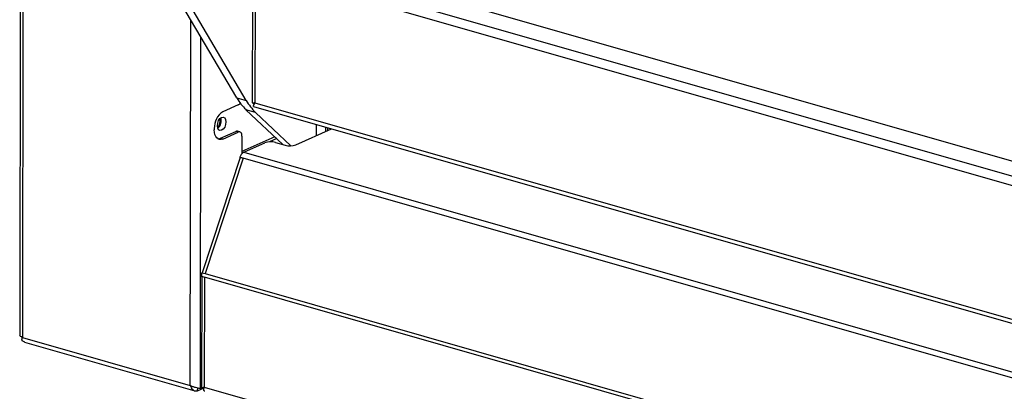
# Model space of a CAD drawing. Units: millimetres. Extents: x 0 to 4100, y 0 to 2871.
# Drawn here: x 2554 to 2821, y 901 to 1001 of the extents above; entities that cross this region are included whole.
import ezdxf

# ---------------------------------------------------------------- set-up
doc = ezdxf.new("R2010")
doc.units = ezdxf.units.MM
doc.header["$LTSCALE"] = 10

msp = doc.modelspace()

# ---------------------------------------------------------------- linework, layer by layer
at = {"color": 7, "linetype": 'Continuous', "lineweight": 25}
for p, q in [((2617.15, 1101.99), (2617.01, 978.77)), ((2554.06, 1061.37), (2553.9, 915.69)), ((2612.78, 980.15), (2591.28, 1016.63)), ((2615.39, 979.4), (2593.89, 1015.88)), ((2652.03, 1007.86), (3294.95, 824.07)), ((3293.76, 821.74), (2650.83, 1005.54)), ((2677.05, 1004.79), (3276.61, 833.39)), ((2613.2, 978.23), (2609.04, 976.36)), ((2612.78, 980.15), (2615.39, 979.4)), ((2617.43, 978.72), (2617.57, 978.58)), ((2617.43, 978.3), (2617.43, 978.72)), ((2617.91, 976.19), (2615.3, 976.93)), ((2625.33, 967.47), (2615.3, 976.93)), ((2617.34, 977.77), (3325.04, 775.45)), ((2627.5, 967.14), (2617.91, 976.19)), ((2634.38, 972.89), (2634.38, 969.9)), ((2606.71, 971.81), (2606.7, 971.42)), ((2608.38, 969.16), (2612.54, 971.02)), ((2609.04, 968.97), (2613.19, 970.84)), ((2613.19, 970.84), (2612.54, 971.02)), ((2613.64, 970.88), (2612.99, 971.07)), ((2628.86, 967.42), (2638.46, 971.73)), ((2636.91, 972.17), (2636.91, 971.03)), ((2637.43, 972.02), (2637.43, 971.27)), ((2608.38, 969.16), (2609.04, 968.97)), ((2614.22, 969.74), (2614.22, 965.02)), ((2623.14, 969.54), (2614.22, 965.54)), ((2614.69, 965.37), (2620.39, 967.93)), ((2623.63, 969.08), (2621.66, 968.2)), ((2623.32, 968.05), (2625.93, 967.3)), ((2613.71, 963.93), (2603.42, 932.66)), ((2614.5, 963.77), (2604.19, 932.44)), ((2613.65, 964.01), (2614.5, 963.77)), ((2613.83, 963.93), (2613.65, 964.01)), ((2603.34, 932.69), (2604.19, 932.44)), ((2604.19, 932.44), (3323.33, 726.86)), ((2603.18, 931.72), (2604.03, 931.48)), ((2603.3, 931.68), (2603.27, 901.41)), ((2604.03, 931.48), (2603.99, 901.64)), ((3323.17, 725.89), (2604.03, 931.48)), ((2554.44, 915.23), (2554.51, 915.06)), ((2555.25, 913.88), (2554.57, 914.16)), ((2554.62, 915.15), (2600.2, 902.12)), ((2554.62, 915.15), (2554.62, 915.15)), ((2555.24, 913.86), (2601.44, 900.65)), ((2602.19, 900.64), (2602.2, 901.42)), ((2602.19, 900.64), (2603.94, 901.42)), ((2603.27, 901.44), (2602.89, 901.28)), ((2603.99, 901.64), (3323.14, 696.05))]:
    msp.add_line(p, q, dxfattribs=at)
at = {"color": 8, "linetype": 'Continuous', "lineweight": 25}
for p, q in [((2617.87, 1101.78), (2617.74, 978.77)), ((2554.78, 1060.1), (2554.62, 915.15)), ((2600.2, 902.12), (2600.31, 1001.3)), ((2603, 996.74), (2602.89, 901.28)), ((2617.74, 978.77), (3325.04, 776.57)), ((2614.69, 965.37), (3325.02, 762.3)), ((3325.02, 760.65), (2614.5, 963.77))]:
    msp.add_line(p, q, dxfattribs=at)
at = {"color": 7, "linetype": 'Continuous', "lineweight": 25, "flags": 128}
for points in [[(2607.53, 972.57), (2607.62, 973.28), (2607.88, 973.96), (2608.25, 974.51), (2608.7, 974.84), (2609.15, 974.91), (2609.53, 974.7), (2609.78, 974.25), (2609.87, 973.62), (2609.78, 972.91), (2609.52, 972.22), (2609.14, 971.67), (2608.7, 971.34), (2608.25, 971.27), (2607.87, 971.48), (2607.62, 971.94), (2607.53, 972.57)], [(2609.04, 968.97), (2608.58, 968.83), (2608.14, 968.84), (2607.74, 968.98), (2607.39, 969.26), (2607.1, 969.66), (2606.88, 970.16), (2606.75, 970.76), (2606.7, 971.42)], [(2614.22, 969.74), (2614.2, 970.04), (2614.15, 970.31), (2614.05, 970.53), (2613.92, 970.71), (2613.76, 970.83), (2613.58, 970.9), (2613.39, 970.9), (2613.19, 970.84)], [(2607.7, 969), (2607.93, 969.02), (2608.38, 969.16)], [(2554.62, 915.15), (2554.35, 915.25), (2554.14, 915.36), (2553.99, 915.48), (2553.91, 915.61), (2553.9, 915.69)]]:
    msp.add_lwpolyline(points, dxfattribs=at)
at = {"color": 7, "linetype": 'Continuous', "lineweight": 25}
for centre, radius, start, end in [((2625.37, 987.43), 14.54, 210.0633, 226.2045), ((2612.55, 979.52), 1.45, 296.6608, 325.4775), ((2627.97, 986.69), 14.54, 210.0633, 226.2045), ((2611.87, 972.04), 5.17, 123.1231, 182.462), ((2606.28, 973.78), 2.04, 308.9898, 19.1845), ((2605.93, 973.88), 2.65, 310.3542, 17.7381), ((2612.82, 970.44), 0.648, 75.056, 116.5243), ((2622.04, 963.35), 4.87, 74.7582, 109.794), ((2627.21, 972), 4.87, 254.7582, 289.794), ((2615.81, 963.44), 2.23, 120.2151, 165.2138), ((2613.77, 963.78), 0.169, 68.2612, 110.1735), ((2612.4, 956.81), 7.27, 73.2386, 78.6592), ((2606.31, 931.69), 3.14, 161.5619, 179.5383)]:
    msp.add_arc(centre, radius, start, end, dxfattribs=at)
for points, knots in [([(2617.74, 978.77), (2617.56, 978.76), (2617.21, 978.73), (2617, 978.75), (2617.03, 978.77), (2617.04, 978.77)], [0, 0, 0, 0, 0.43703, 0.874061, 1, 1, 1, 1]), ([(2617.35, 977.79), (2617.34, 977.8), (2617.31, 977.83), (2617.41, 978.2), (2617.63, 978.58), (2617.74, 978.77)], [0, 0, 0, 0, 0.291654, 0.650517, 1, 1, 1, 1]), ([(2617.57, 978.74), (2617.59, 978.74), (2617.63, 978.73), (2617.68, 978.72), (2617.71, 978.71)], [0, 0, 0, 0, 0.596823, 1, 1, 1, 1]), ([(2603.33, 931.97), (2603.32, 931.94), (2603.28, 931.84), (2603.5, 931.65), (2603.85, 931.53), (2604.03, 931.48)], [0, 0, 0, 0, 0.125939, 0.56297, 1, 1, 1, 1]), ([(2554.57, 914.16), (2554.54, 914.27), (2554.48, 914.48), (2554.54, 914.88), (2554.61, 915.11), (2554.62, 915.15)], [0, 0, 0, 0, 0.4536, 0.907312, 1, 1, 1, 1]), ([(2600.2, 902.12), (2600.28, 901.9), (2600.43, 901.45), (2600.84, 900.95), (2601.35, 900.64), (2601.83, 900.57), (2602.11, 900.63), (2602.19, 900.64)], [0, 0, 0, 0, 0.226812, 0.45368, 0.680549, 0.907418, 1, 1, 1, 1]), ([(2603.99, 901.64), (2603.81, 901.57), (2603.49, 901.45), (2603.31, 901.39), (2603.25, 901.39), (2603.27, 901.41), (2603.27, 901.41)], [0, 0, 0, 0, 0.45985, 0.785001, 0.99901, 1, 1, 1, 1]), ([(2603.29, 901.4), (2603.41, 901.4), (2603.6, 901.41), (2603.85, 901.4), (2603.93, 901.4)], [0, 0, 0, 0, 0.6551833, 1, 1, 1, 1]), ([(2604.1, 900.51), (2604.05, 900.53), (2603.94, 900.57), (2603.86, 900.89), (2603.89, 901.29), (2603.97, 901.56), (2603.99, 901.64)], [0, 0, 0, 0, 0.230895, 0.55028, 0.869664, 1, 1, 1, 1])]:
    msp.add_open_spline(points, degree=3, knots=knots, dxfattribs=at)
msp.add_open_spline([(2602.89, 901.28), (2602.71, 901.29), (2602.36, 901.32), (2601.62, 901.48), (2600.84, 901.74), (2600.42, 902), (2600.2, 902.12)], degree=3, dxfattribs=at)

doc.saveas('drawing.dxf')
